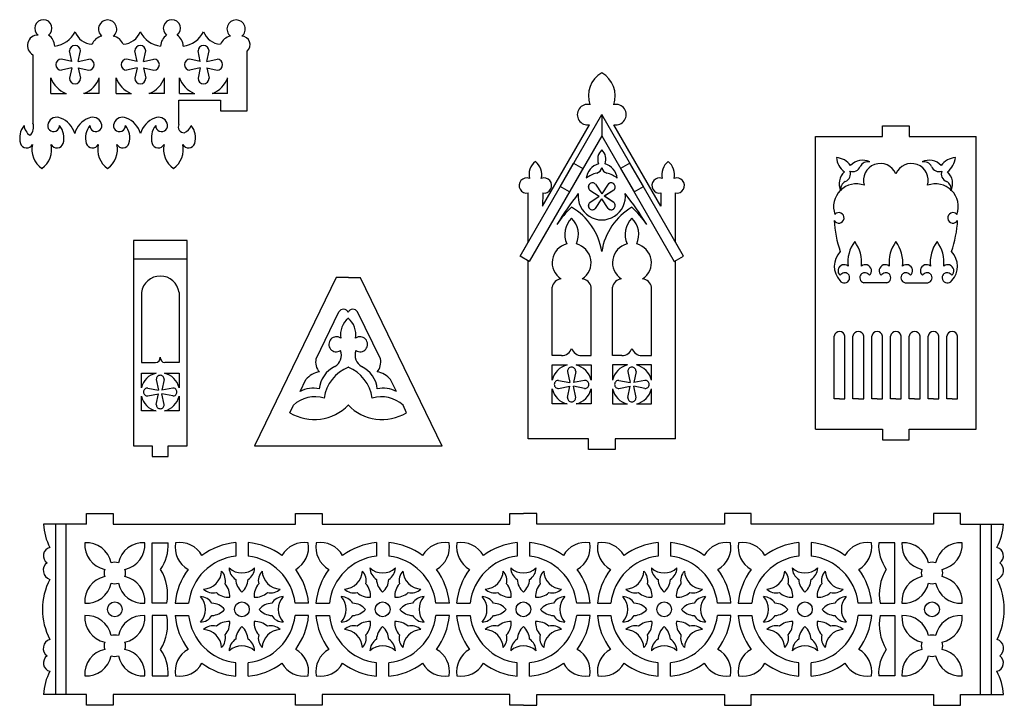
# Model space of a CAD drawing. Units: millimetres. Extents: x 187 to 1359, y 136 to 1001.
# Drawn here: x 187 to 554, y 136 to 392 of the extents above; entities that cross this region are included whole.
import ezdxf

# ---------------------------------------------------------------- set-up
doc = ezdxf.new("R2010")
doc.units = ezdxf.units.MM

msp = doc.modelspace()

# ---------------------------------------------------------------- linework, layer by layer
at = {"color": 3}
for p, q in [((191.5, 378.61), (191.5, 353.09)), ((206.02, 376.14), (205.19, 380.03)), ((208.42, 376.14), (209.26, 380.03)), ((230.34, 376.14), (229.5, 380.03)), ((232.74, 376.14), (233.58, 380.03)), ((253.95, 376.14), (253.11, 380.03)), ((256.35, 376.14), (257.19, 380.03)), ((271.44, 357.74), (271.44, 380.01)), ((206.02, 376.14), (202.13, 376.97)), ((208.42, 376.14), (212.32, 376.97)), ((230.34, 376.14), (226.45, 376.97)), ((232.74, 376.14), (236.63, 376.97)), ((253.95, 376.14), (250.06, 376.97)), ((256.35, 376.14), (260.24, 376.97)), ((206.02, 373.73), (202.13, 372.9)), ((206.02, 373.73), (205.19, 369.84)), ((208.42, 373.73), (209.26, 369.84)), ((208.42, 373.73), (212.32, 372.9)), ((230.34, 373.73), (226.45, 372.9)), ((230.34, 373.73), (229.5, 369.84)), ((232.74, 373.73), (233.58, 369.84)), ((232.74, 373.73), (236.63, 372.9)), ((253.95, 373.73), (250.06, 372.9)), ((253.95, 373.73), (253.11, 369.84)), ((256.35, 373.73), (257.19, 369.84)), ((256.35, 373.73), (260.24, 372.9)), ((198.22, 364.22), (198.22, 370.02)), ((216.22, 364.22), (216.22, 370.02)), ((222.54, 364.22), (222.54, 370.02)), ((240.54, 364.22), (240.54, 370.02)), ((246.15, 364.22), (246.15, 370.02)), ((264.15, 364.22), (264.15, 370.02)), ((198.22, 364.22), (204.02, 364.22)), ((216.22, 364.22), (210.42, 364.22)), ((222.54, 364.22), (228.34, 364.22)), ((240.54, 364.22), (234.74, 364.22)), ((246.15, 364.22), (251.95, 364.22)), ((264.15, 364.22), (258.35, 364.22)), ((245.94, 352.68), (245.94, 361.74)), ((245.94, 361.74), (261.44, 361.74)), ((261.44, 361.74), (261.44, 357.74)), ((261.44, 357.74), (271.44, 357.74)), ((403.68, 356.4), (403.68, 348.4)), ((381.63, 322.21), (399.14, 352.54)), ((425.73, 322.21), (408.22, 352.54)), ((508.37, 348.13), (508.37, 352.13)), ((508.37, 352.13), (518.37, 352.13)), ((518.37, 352.13), (518.37, 348.13)), ((483.37, 239.13), (483.37, 348.13)), ((483.37, 348.13), (508.37, 348.13)), ((518.37, 348.13), (543.37, 348.13)), ((543.37, 239.13), (543.37, 348.13)), ((388.18, 329.55), (393.18, 338.21)), ((393.18, 338.21), (396.64, 336.21)), ((414.18, 338.21), (410.71, 336.21)), ((419.18, 329.55), (414.18, 338.21)), ((396.64, 336.21), (391.64, 327.55)), ((410.71, 336.21), (415.71, 327.55)), ((376.18, 308.76), (376.18, 327.11)), ((381.64, 327.11), (381.63, 322.21)), ((391.64, 327.55), (388.18, 329.55)), ((399.18, 328.2), (402.72, 325.86)), ((399.2, 328.2), (402.74, 325.86)), ((401.33, 330.35), (403.67, 326.81)), ((401.35, 330.35), (403.69, 326.81)), ((406.01, 330.35), (403.67, 326.81)), ((406.03, 330.35), (403.69, 326.81)), ((408.15, 328.2), (404.62, 325.86)), ((408.18, 328.2), (404.64, 325.86)), ((415.71, 327.55), (419.18, 329.55)), ((425.72, 327.11), (425.73, 322.21)), ((431.18, 308.76), (431.18, 327.11)), ((399.18, 323.52), (402.72, 325.86)), ((399.2, 323.52), (402.74, 325.86)), ((401.33, 321.38), (403.67, 324.91)), ((401.35, 321.38), (403.69, 324.91)), ((406.01, 321.38), (403.67, 324.91)), ((406.03, 321.38), (403.69, 324.91)), ((408.15, 323.52), (404.62, 325.86)), ((408.18, 323.52), (404.64, 325.86)), ((249.01, 309.45), (229.01, 309.45)), ((229.01, 309.45), (229.01, 232.93)), ((249.01, 232.93), (249.01, 309.45)), ((373.18, 303.57), (376.18, 308.76)), ((434.18, 303.57), (431.18, 308.76)), ((229.01, 302.52), (249.01, 302.52)), ((376.64, 301.57), (373.18, 303.57)), ((376.18, 235.5), (376.18, 301.84)), ((376.18, 235.5), (376.18, 301.84)), ((430.71, 301.57), (434.18, 303.57)), ((431.18, 235.5), (431.18, 301.84)), ((304.66, 295.57), (274.16, 232.93)), ((309.16, 295.57), (304.66, 295.57)), ((309.16, 295.57), (313.66, 295.57)), ((313.56, 295.57), (344.06, 232.93)), ((385.18, 266.5), (385.18, 291.98)), ((399.68, 266.5), (399.68, 291.98)), ((407.68, 266.5), (407.68, 291.98)), ((422.18, 266.5), (422.18, 291.98)), ((509.96, 293.63), (501.44, 293.63)), ((516.79, 293.63), (525.31, 293.63)), ((232.01, 289.98), (232.01, 263.93)), ((246.01, 289.98), (246.01, 263.93)), ((297.1, 265.3), (305.63, 282.83)), ((321.12, 265.3), (312.59, 282.83)), ((490.37, 250.34), (490.37, 273.74)), ((494.37, 250.34), (494.37, 273.74)), ((497.37, 250.34), (497.37, 273.74)), ((501.37, 250.34), (501.37, 273.74)), ((504.37, 250.34), (504.37, 273.74)), ((508.37, 250.34), (508.37, 273.74)), ((511.37, 250.34), (511.37, 273.74)), ((515.37, 250.34), (515.37, 273.74)), ((518.37, 250.34), (518.37, 273.74)), ((522.37, 250.34), (522.37, 273.74)), ((525.37, 250.34), (525.37, 273.74)), ((529.37, 250.34), (529.37, 273.74)), ((532.37, 250.34), (532.37, 273.74)), ((536.37, 250.34), (536.37, 273.74)), ((388.71, 266.5), (385.18, 266.5)), ((396.15, 266.5), (399.68, 266.5)), ((411.21, 266.5), (407.68, 266.5)), ((418.65, 266.5), (422.18, 266.5)), ((232.01, 263.93), (237.28, 263.93)), ((246.01, 263.93), (240.73, 263.93)), ((385.18, 257.39), (385.18, 263)), ((385.18, 263), (390.79, 263)), ((394.07, 263), (399.68, 263)), ((399.68, 263), (399.68, 257.39)), ((413.29, 263), (407.68, 263)), ((407.68, 263), (407.68, 257.39)), ((422.18, 263), (416.57, 263)), ((422.18, 257.39), (422.18, 263)), ((232.01, 254.51), (232.01, 259.93)), ((232.01, 259.93), (237.42, 259.93)), ((237.54, 257.59), (238.36, 253.57)), ((240.47, 257.59), (239.66, 253.57)), ((240.59, 259.93), (246.01, 259.93)), ((246.01, 259.93), (246.01, 254.51)), ((291.15, 253.09), (293.34, 257.58)), ((327.07, 253.09), (324.88, 257.58)), ((387.6, 257.27), (391.76, 256.42)), ((390.91, 260.58), (391.76, 256.42)), ((393.95, 260.58), (393.1, 256.42)), ((397.26, 257.27), (393.1, 256.42)), ((410.1, 257.27), (414.26, 256.42)), ((413.41, 260.58), (414.26, 256.42)), ((416.45, 260.58), (415.6, 256.42)), ((419.76, 257.27), (415.6, 256.42)), ((234.35, 254.39), (238.36, 253.57)), ((243.67, 254.39), (239.66, 253.57)), ((385.18, 248.5), (385.18, 254.11)), ((387.6, 254.24), (391.76, 255.08)), ((390.91, 250.93), (391.76, 255.08)), ((393.95, 250.93), (393.1, 255.08)), ((397.26, 254.24), (393.1, 255.08)), ((399.68, 254.11), (399.68, 248.5)), ((407.68, 254.11), (407.68, 248.5)), ((410.1, 254.24), (414.26, 255.08)), ((413.41, 250.93), (414.26, 255.08)), ((419.76, 254.24), (415.6, 255.08)), ((416.45, 250.93), (415.6, 255.08)), ((422.18, 248.5), (422.18, 254.11)), ((232.01, 245.93), (232.01, 251.34)), ((234.35, 251.46), (238.36, 252.28)), ((237.54, 248.26), (238.36, 252.28)), ((240.47, 248.26), (239.66, 252.28)), ((243.67, 251.46), (239.66, 252.28)), ((246.01, 251.34), (246.01, 245.93)), ((492.37, 250.34), (490.37, 250.34)), ((492.37, 250.34), (494.37, 250.34)), ((499.37, 250.34), (497.37, 250.34)), ((499.37, 250.34), (501.37, 250.34)), ((506.37, 250.34), (504.37, 250.34)), ((506.37, 250.34), (508.37, 250.34)), ((513.37, 250.34), (511.37, 250.34)), ((513.37, 250.34), (515.37, 250.34)), ((520.37, 250.34), (518.37, 250.34)), ((520.37, 250.34), (522.37, 250.34)), ((527.37, 250.34), (525.37, 250.34)), ((527.37, 250.34), (529.37, 250.34)), ((534.37, 250.34), (532.37, 250.34)), ((534.37, 250.34), (536.37, 250.34)), ((287.32, 245.23), (288.67, 247.99)), ((330.89, 245.23), (329.55, 247.99)), ((390.79, 248.5), (385.18, 248.5)), ((399.68, 248.5), (394.07, 248.5)), ((407.68, 248.5), (413.29, 248.5)), ((416.57, 248.5), (422.18, 248.5)), ((237.42, 245.93), (232.01, 245.93)), ((246.01, 245.93), (240.59, 245.93)), ((483.37, 239.13), (508.37, 239.13)), ((508.37, 239.13), (508.37, 235.13)), ((518.37, 235.13), (518.37, 239.13)), ((518.37, 239.13), (543.37, 239.13)), ((398.68, 235.5), (376.18, 235.5)), ((398.68, 231.5), (398.68, 235.5)), ((431.18, 235.5), (408.68, 235.5)), ((408.68, 235.5), (408.68, 231.5)), ((508.37, 235.13), (518.37, 235.13)), ((229.01, 232.93), (236.01, 232.93)), ((236.01, 232.93), (236.01, 228.93)), ((242.01, 228.93), (242.01, 232.93)), ((242.01, 232.93), (249.01, 232.93)), ((274.16, 232.93), (344.16, 232.93)), ((408.68, 231.5), (398.68, 231.5)), ((236.01, 228.93), (242.01, 228.93)), ((211.45, 207.68), (221.45, 207.68)), ((211.45, 203.68), (211.45, 207.68)), ((221.45, 207.68), (221.45, 203.68)), ((289.45, 207.68), (299.45, 207.68)), ((289.45, 203.68), (289.45, 207.68)), ((299.45, 207.68), (299.45, 203.68)), ((369.45, 203.68), (369.45, 207.68)), ((369.45, 207.68), (374.45, 207.68)), ((379.45, 207.68), (374.45, 207.68)), ((379.45, 203.68), (379.45, 207.68)), ((459.45, 207.68), (449.45, 207.68)), ((449.45, 207.68), (449.45, 203.68)), ((459.45, 203.68), (459.45, 207.68)), ((537.45, 207.68), (527.45, 207.68)), ((527.45, 207.68), (527.45, 203.68)), ((537.45, 203.68), (537.45, 207.68)), ((211.45, 203.68), (195.45, 203.68)), ((221.45, 203.68), (289.45, 203.68)), ((299.45, 203.68), (369.45, 203.68)), ((449.45, 203.68), (379.45, 203.68)), ((527.45, 203.68), (459.45, 203.68)), ((537.45, 203.68), (553.45, 203.68)), ((235.95, 174.23), (235.95, 196.7)), ((235.95, 196.7), (241.94, 196.7)), ((267.15, 196.82), (267.15, 191.79)), ((271.75, 196.82), (271.75, 191.79)), ((319.65, 196.82), (319.65, 191.79)), ((324.25, 196.82), (324.25, 191.79)), ((372.15, 196.82), (372.15, 191.79)), ((376.75, 196.82), (376.75, 191.79)), ((424.65, 196.82), (424.65, 191.79)), ((429.25, 196.82), (429.25, 191.79)), ((477.15, 196.82), (477.15, 191.79)), ((481.75, 196.82), (481.75, 191.79)), ((512.96, 196.7), (506.96, 196.7)), ((512.96, 174.23), (512.96, 196.7)), ((241.46, 174.23), (235.95, 174.23)), ((244.56, 174.23), (249.59, 174.23)), ((294.35, 174.23), (289.32, 174.23)), ((297.06, 174.23), (302.09, 174.23)), ((346.85, 174.23), (341.82, 174.23)), ((349.56, 174.23), (354.59, 174.23)), ((399.35, 174.23), (394.32, 174.23)), ((402.06, 174.23), (407.09, 174.23)), ((451.85, 174.23), (446.82, 174.23)), ((454.56, 174.23), (459.59, 174.23)), ((504.35, 174.23), (499.32, 174.23)), ((507.45, 174.23), (512.96, 174.23)), ((241.46, 169.63), (235.95, 169.63)), ((235.95, 169.63), (235.95, 147.15)), ((244.56, 169.63), (249.59, 169.63)), ((294.35, 169.63), (289.32, 169.63)), ((297.06, 169.63), (302.09, 169.63)), ((346.85, 169.63), (341.82, 169.63)), ((349.56, 169.63), (354.59, 169.63)), ((399.35, 169.63), (394.32, 169.63)), ((402.06, 169.63), (407.09, 169.63)), ((451.85, 169.63), (446.82, 169.63)), ((454.56, 169.63), (459.59, 169.63)), ((504.35, 169.63), (499.32, 169.63)), ((507.45, 169.63), (512.96, 169.63)), ((512.96, 169.63), (512.96, 147.15)), ((267.15, 147.03), (267.15, 152.06)), ((271.75, 147.03), (271.75, 152.06)), ((319.65, 147.03), (319.65, 152.06)), ((324.25, 147.03), (324.25, 152.06)), ((372.15, 147.03), (372.15, 152.06)), ((376.75, 147.03), (376.75, 152.06)), ((424.65, 147.03), (424.65, 152.06)), ((429.25, 147.03), (429.25, 152.06)), ((477.15, 147.03), (477.15, 152.06)), ((481.75, 147.03), (481.75, 152.06)), ((235.95, 147.15), (241.94, 147.15)), ((512.96, 147.15), (506.96, 147.15)), ((211.45, 140.18), (195.45, 140.18)), ((211.45, 136.18), (211.45, 140.18)), ((289.45, 140.18), (221.45, 140.18)), ((221.45, 140.18), (221.45, 136.18)), ((289.45, 136.18), (289.45, 140.18)), ((369.45, 140.18), (299.45, 140.18)), ((299.45, 140.18), (299.45, 136.18)), ((369.45, 136.18), (369.45, 140.18)), ((379.45, 136.18), (379.45, 140.18)), ((379.45, 140.18), (449.45, 140.18)), ((449.45, 140.18), (449.45, 136.18)), ((459.45, 140.18), (527.45, 140.18)), ((459.45, 136.18), (459.45, 140.18)), ((527.45, 140.18), (527.45, 136.18)), ((537.45, 136.18), (537.45, 140.18)), ((537.45, 140.18), (553.45, 140.18)), ((221.45, 136.18), (211.45, 136.18)), ((299.45, 136.18), (289.45, 136.18)), ((374.45, 136.18), (369.45, 136.18)), ((374.45, 136.18), (379.45, 136.18)), ((449.45, 136.18), (459.45, 136.18)), ((527.45, 136.18), (537.45, 136.18))]:
    msp.add_line(p, q, dxfattribs=at)
at = {"color": 5}
for p, q in [((373.18, 303.57), (403.68, 356.4)), ((434.18, 303.57), (403.68, 356.4)), ((403.68, 356.4), (403.68, 348.4)), ((403.68, 348.4), (376.64, 301.57)), ((403.68, 348.4), (430.71, 301.57)), ((199.95, 203.68), (199.95, 140.18)), ((203.95, 140.18), (203.95, 203.68)), ((544.95, 140.18), (544.95, 203.68)), ((548.95, 203.68), (548.95, 140.18))]:
    msp.add_line(p, q, dxfattribs=at)
at = {"color": 3}
for centre in [(222.06, 171.93), (269.45, 171.93), (321.95, 171.93), (374.45, 171.93), (426.95, 171.93), (479.45, 171.93), (526.85, 171.93)]:
    msp.add_circle(centre, 2.75, dxfattribs=at)
for centre, radius, start, end in [((195.42, 388.48), 3.2, 307.8831, 232.1169), ((219.38, 388.19), 3.41, 308.5546, 231.4454), ((243.35, 388.48), 3.2, 307.8831, 232.1169), ((243.35, 388.48), 3.2, 307.8831, 232.1169), ((267.31, 388.19), 3.41, 308.5546, 231.4454), ((193.38, 382.04), 3.91, 88.8957, 241.2732), ((194.31, 381.6), 5.33, 2.6879, 54.7763), ((198.51, 391.51), 9.72, 276.6295, 333.6797), ((214.08, 389.86), 7.36, 201.215, 265.6879), ((224.68, 389.86), 7.36, 274.3121, 338.785), ((240.25, 391.51), 9.72, 206.3203, 263.3705), ((244.46, 381.6), 5.33, 125.2237, 177.3121), ((242.24, 381.6), 5.33, 2.6879, 54.7763), ((246.44, 391.51), 9.72, 276.6295, 333.6797), ((262.01, 389.86), 7.36, 201.215, 265.6879), ((207.22, 380.03), 2.04, 0, 180), ((218.14, 380.62), 4.98, 100.1455, 157.6007), ((220.63, 380.62), 4.98, 22.3993, 79.8545), ((231.54, 380.03), 2.04, 0, 180), ((255.15, 380.03), 2.04, 0, 180), ((266.07, 380.62), 4.98, 100.1455, 157.6007), ((269.35, 382.38), 3.16, 311.3901, 88.5616), ((202.13, 374.93), 2.04, 90, 270), ((212.32, 374.93), 2.04, 270, 90), ((226.45, 374.93), 2.04, 90, 270), ((236.63, 374.93), 2.04, 270, 90), ((250.06, 374.93), 2.04, 90, 270), ((260.24, 374.93), 2.04, 270, 90), ((408.51, 363.29), 9.84, 119.399, 199.4442), ((398.85, 363.29), 9.84, 340.5558, 60.601), ((207.69, 373.52), 10.1, 200.2986, 247.1223), ((207.22, 369.84), 2.04, 180, 360), ((206.75, 373.52), 10.1, 292.8777, 339.7014), ((232.01, 373.52), 10.1, 200.2986, 247.1223), ((231.54, 369.84), 2.04, 180, 360), ((231.07, 373.52), 10.1, 292.8777, 339.7014), ((255.62, 373.52), 10.1, 200.2986, 247.1223), ((255.15, 369.84), 2.04, 180, 360), ((254.68, 373.52), 10.1, 292.8777, 339.7014), ((398.38, 356.29), 3.83, 77.1684, 281.4763), ((408.98, 356.29), 3.83, 258.5237, 102.8316), ((187.8, 351.62), 3.98, 311.0106, 21.7466), ((199.23, 352.19), 2.22, 155.1409, 2.9531), ((200.43, 351.92), 3.43, 65.2718, 159.4403), ((198.64, 346.82), 8.83, 16.3507, 68.59), ((215.58, 346.82), 8.83, 111.41, 163.6493), ((213.79, 351.92), 3.43, 20.5597, 114.7282), ((214.99, 352.19), 2.22, 177.0469, 24.8591), ((223.78, 352.19), 2.22, 155.1409, 2.9531), ((224.97, 351.92), 3.43, 65.2718, 159.4403), ((223.18, 346.82), 8.83, 16.3507, 68.59), ((240.12, 346.82), 8.83, 111.41, 163.6493), ((238.34, 351.92), 3.43, 20.5597, 114.7282), ((239.53, 352.19), 2.22, 177.0469, 24.8591), ((247.97, 351.76), 2.23, 155.4794, 269.3523), ((194.08, 347.63), 7.5, 141.4396, 196.0334), ((193.07, 352.69), 4.87, 184.5295, 236.8632), ((195.59, 347.63), 7.5, 343.9666, 38.5604), ((218.63, 347.63), 7.5, 141.4396, 196.0334), ((220.13, 347.63), 7.5, 343.9666, 38.5604), ((243.18, 347.63), 7.5, 141.4396, 196.0334), ((246.42, 353.55), 4.31, 290.6945, 343.1309), ((244.68, 347.63), 7.5, 343.9666, 38.5604), ((189.18, 346.31), 2.43, 198.0582, 333.1119), ((199.8, 343.32), 8.66, 167.3376, 235.0291), ((189.87, 343.32), 8.66, 304.9709, 12.6624), ((200.49, 346.31), 2.43, 206.8881, 341.9418), ((213.73, 346.31), 2.43, 198.0582, 333.1119), ((224.35, 343.32), 8.66, 167.3376, 235.0291), ((214.42, 343.32), 8.66, 304.9709, 12.6624), ((225.03, 346.31), 2.43, 206.8881, 341.9418), ((238.28, 346.31), 2.43, 198.0582, 333.1119), ((248.89, 343.32), 8.66, 167.3376, 235.0291), ((238.96, 343.32), 8.66, 304.9709, 12.6624), ((249.58, 346.31), 2.43, 206.8881, 341.9418), ((406.76, 339.68), 4.62, 131.755, 201.4118), ((400.6, 339.68), 4.62, 338.5882, 48.245), ((382.87, 333.91), 6.34, 128.6883, 192.6616), ((374.95, 333.91), 6.34, 347.3384, 51.3117), ((404.3, 331.83), 6.43, 106.7193, 173.2005), ((403.05, 331.83), 6.43, 6.7995, 73.2807), ((432.41, 333.91), 6.34, 128.6883, 192.6616), ((424.48, 333.91), 6.34, 347.3384, 51.3117), ((490.62, 333.07), 7.26, 35.9414, 85.3701), ((498.43, 340.89), 7.26, 184.6299, 234.0586), ((500.96, 333.19), 6.1, 64.2031, 137.1558), ((502.95, 335.48), 3.26, 78.2461, 152.0494), ((507.58, 331.77), 6.3, 23.0905, 196.6093), ((519.17, 331.77), 6.3, 343.3907, 156.9095), ((525.79, 333.19), 6.1, 42.8442, 115.7969), ((523.8, 335.48), 3.26, 27.9506, 101.7539), ((536.13, 333.07), 7.26, 94.6299, 144.0586), ((528.32, 340.89), 7.26, 305.9414, 355.3701), ((403.68, 325.9), 8.83, 102.2523, 130.7224), ((401.22, 336.96), 2.5, 283.6177, 350.4803), ((406.14, 336.96), 2.5, 189.5197, 256.3823), ((403.68, 325.9), 8.83, 49.2776, 77.7477), ((498.32, 330.55), 6.1, 132.8442, 205.7969), ((493.52, 334.18), 2.92, 289.6084, 22.2941), ((497.32, 337.99), 2.92, 247.7059, 340.3916), ((529.43, 337.99), 2.92, 199.6084, 292.2941), ((533.23, 334.18), 2.92, 157.7059, 250.3916), ((528.43, 330.55), 6.1, 334.2031, 47.1558), ((375.67, 329.89), 2.82, 68.8199, 280.4641), ((382.15, 329.89), 2.82, 259.5359, 111.1801), ((400.17, 329.35), 1.53, 40.9536, 134.7232), ((400.2, 329.35), 1.53, 40.9536, 134.7232), ((407.16, 329.35), 1.53, 45.2768, 139.0464), ((407.19, 329.35), 1.53, 45.2768, 139.0464), ((425.2, 329.89), 2.82, 68.8199, 280.4641), ((431.69, 329.89), 2.82, 259.5359, 111.1801), ((496.02, 328.56), 3.26, 117.9506, 191.7539), ((530.73, 328.56), 3.26, 348.2461, 62.0494), ((503.26, 243.14), 136.94, 142.31, 148.1605), ((403.68, 325.9), 8.83, 173.7258, 6.2742), ((400.18, 329.36), 1.53, 135.2768, 229.0464), ((400.21, 329.36), 1.53, 135.2768, 229.0464), ((407.15, 329.36), 1.53, 310.9536, 44.7232), ((407.18, 329.36), 1.53, 310.9536, 44.7232), ((304.1, 243.14), 136.94, 31.8395, 37.69), ((498.61, 322.01), 8.48, 69.8011, 199.8371), ((528.14, 322.01), 8.48, 340.1629, 110.1989), ((400.18, 322.37), 1.53, 130.9536, 224.7232), ((400.21, 322.37), 1.53, 130.9536, 224.7232), ((407.15, 322.37), 1.53, 315.2768, 49.0464), ((407.18, 322.37), 1.53, 315.2768, 49.0464), ((417.57, 294.71), 36.96, 132.8526, 145.9905), ((380.58, 301.64), 23.39, 9.009, 59.5613), ((400.17, 322.38), 1.53, 225.2768, 319.0464), ((400.2, 322.38), 1.53, 225.2768, 319.0464), ((426.78, 301.64), 23.39, 120.4387, 170.991), ((407.16, 322.38), 1.53, 220.9536, 314.7232), ((407.19, 322.38), 1.53, 220.9536, 314.7232), ((389.79, 294.71), 36.96, 34.0095, 47.1474), ((492.08, 317.82), 1.96, 207.7181, 138.0149), ((534.67, 317.82), 1.96, 41.9851, 332.2819), ((398.36, 311.66), 8.49, 134.3027, 204.8529), ((386.5, 311.66), 8.49, 335.1471, 45.6973), ((420.86, 311.66), 8.49, 134.3027, 204.8529), ((409, 311.66), 8.49, 335.1471, 45.6973), ((534.75, 319.53), 44.48, 183.3804, 198.7403), ((492, 319.53), 44.48, 341.2597, 356.6196), ((508.04, 301.35), 12.59, 142.7491, 187.0347), ((487.99, 301.35), 12.59, 352.9653, 37.2509), ((523.4, 301.35), 12.59, 142.7491, 187.0347), ((503.35, 301.35), 12.59, 352.9653, 37.2509), ((538.76, 301.35), 12.59, 142.7491, 187.0347), ((518.71, 301.35), 12.59, 352.9653, 37.2509), ((392.35, 301.12), 7.18, 103.7007, 237.2816), ((392.5, 301.12), 7.18, 302.7184, 76.2993), ((414.85, 301.12), 7.18, 103.7007, 237.2816), ((415, 301.12), 7.18, 302.7184, 76.2993), ((498.16, 299.8), 7.76, 135.4299, 223.3875), ((528.59, 299.8), 7.76, 316.6125, 44.5701), ((494.04, 298.12), 2.26, 48.2453, 228.6373), ((502, 298.12), 2.26, 311.3627, 131.7547), ((509.39, 298.12), 2.26, 48.2453, 228.6373), ((517.36, 298.12), 2.26, 311.3627, 131.7547), ((524.75, 298.12), 2.26, 48.2453, 228.6373), ((532.71, 298.12), 2.26, 311.3627, 131.7547), ((239.01, 289.11), 7.05, 7.1507, 172.8493), ((388.73, 291.52), 3.58, 94.0305, 172.617), ((396.13, 291.52), 3.58, 7.383, 85.9695), ((411.23, 291.52), 3.58, 94.0305, 172.617), ((418.63, 291.52), 3.58, 7.383, 85.9695), ((494.16, 295.54), 1.96, 213.3257, 44.263), ((494.29, 295.23), 2.12, 52.8473, 145.4804), ((501.87, 295.54), 1.96, 135.737, 257.1161), ((501.75, 295.23), 2.12, 34.5196, 127.1527), ((509.65, 295.23), 2.12, 52.8473, 145.4804), ((509.52, 295.54), 1.96, 282.8839, 44.263), ((517.23, 295.54), 1.96, 135.737, 257.1161), ((517.1, 295.23), 2.12, 34.5196, 127.1527), ((525, 295.23), 2.12, 52.8473, 145.4804), ((524.88, 295.54), 1.96, 282.8839, 44.263), ((532.59, 295.54), 1.96, 135.737, 326.6743), ((532.46, 295.23), 2.12, 34.5196, 127.1527), ((307.33, 281.71), 2.04, 26.5372, 146.695), ((310.88, 281.71), 2.04, 33.305, 153.4628), ((314.15, 274.29), 7.91, 129.1262, 189.3995), ((304.06, 274.29), 7.91, 350.6005, 50.8738), ((492.37, 273.44), 2.02, 8.5071, 171.4929), ((499.37, 273.44), 2.02, 8.5071, 171.4929), ((506.37, 273.44), 2.02, 8.5071, 171.4929), ((513.37, 273.44), 2.02, 8.5071, 171.4929), ((520.37, 273.44), 2.02, 8.5071, 171.4929), ((527.37, 273.44), 2.02, 8.5071, 171.4929), ((534.37, 273.44), 2.02, 8.5071, 171.4929), ((304.7, 270.72), 2.81, 54.2948, 302.4668), ((313.51, 270.72), 2.81, 237.5332, 125.7052), ((301.79, 266.58), 4.76, 298.9633, 21.7049), ((316.43, 266.58), 4.76, 158.2951, 241.0367), ((388.69, 270.45), 3.95, 270.3083, 341.4791), ((396.17, 270.45), 3.95, 198.5209, 269.6917), ((411.19, 270.45), 3.95, 270.3083, 341.4791), ((418.67, 270.45), 3.95, 198.5209, 269.6917), ((237.16, 265.77), 1.85, 273.6417, 3.1413), ((240.85, 265.77), 1.85, 176.8587, 266.3583), ((302.56, 264.09), 5.6, 167.4895, 221.1118), ((315.65, 264.09), 5.6, 318.8882, 12.5105), ((308.63, 253.03), 10.42, 115.7952, 174.3323), ((314.72, 248.53), 14.74, 112.153, 171.5987), ((303.5, 248.53), 14.74, 8.4013, 67.847), ((309.59, 253.03), 10.42, 5.6677, 64.2048), ((392.43, 255.75), 7.43, 102.7396, 167.2604), ((392.44, 260.69), 1.53, 90.2768, 184.0464), ((392.42, 260.69), 1.53, 355.9536, 89.7232), ((392.43, 255.75), 7.43, 12.7396, 77.2604), ((414.93, 255.75), 7.43, 102.7396, 167.2604), ((414.94, 260.69), 1.53, 90.2768, 184.0464), ((414.92, 260.69), 1.53, 355.9536, 89.7232), ((414.93, 255.75), 7.43, 12.7396, 77.2604), ((239.01, 252.93), 7.18, 102.7396, 167.2604), ((239.01, 257.69), 1.47, 90.2768, 184.0464), ((239, 257.69), 1.47, 355.9536, 89.7232), ((239.01, 252.93), 7.18, 12.7396, 77.2604), ((299.5, 252.5), 7.99, 98.3525, 140.5052), ((318.71, 252.5), 7.99, 39.4948, 81.6475), ((387.49, 255.75), 1.53, 85.9536, 179.7232), ((397.36, 255.75), 1.53, 0.2768, 94.0464), ((409.99, 255.75), 1.53, 85.9536, 179.7232), ((419.86, 255.75), 1.53, 0.2768, 94.0464), ((234.24, 252.92), 1.47, 85.9536, 179.7232), ((243.77, 252.92), 1.47, 0.2768, 94.0464), ((295.93, 244.59), 9.75, 76.182, 119.3745), ((322.28, 244.59), 9.75, 60.6255, 103.818), ((392.43, 255.75), 7.43, 192.7396, 257.2604), ((387.49, 255.76), 1.53, 180.2768, 274.0464), ((392.43, 255.75), 7.43, 282.7396, 347.2604), ((397.36, 255.76), 1.53, 265.9536, 359.7232), ((414.93, 255.75), 7.43, 192.7396, 257.2604), ((409.99, 255.76), 1.53, 180.2768, 274.0464), ((414.93, 255.75), 7.43, 282.7396, 347.2604), ((419.86, 255.76), 1.53, 265.9536, 359.7232), ((239.01, 252.93), 7.18, 192.7396, 257.2604), ((234.24, 252.93), 1.47, 180.2768, 274.0464), ((239.01, 252.93), 7.18, 282.7396, 347.2604), ((243.77, 252.93), 1.47, 265.9536, 359.7232), ((296.72, 239.48), 11.71, 73.0503, 133.425), ((321.5, 239.48), 11.71, 46.575, 106.9497), ((392.44, 250.82), 1.53, 175.9536, 269.7232), ((392.42, 250.82), 1.53, 270.2768, 4.0464), ((414.94, 250.82), 1.53, 175.9536, 269.7232), ((414.92, 250.82), 1.53, 270.2768, 4.0464), ((239.01, 248.16), 1.47, 175.9536, 269.7232), ((239, 248.16), 1.47, 270.2768, 4.0464), ((296.45, 260.18), 17.52, 238.6016, 316.486), ((321.76, 260.18), 17.52, 223.514, 301.3984), ((215.91, 204.71), 20.48, 182.8989, 208.2951), ((533, 204.71), 20.48, 331.7049, 357.1011), ((198.59, 191.9), 3.18, 103.0727, 235.6832), ((220.24, 196.06), 9.43, 176.1188, 258.1059), ((211.47, 187.3), 9.43, 11.8941, 93.8812), ((232.64, 187.3), 9.43, 86.1188, 168.1059), ((223.88, 196.06), 9.43, 281.8941, 3.8812), ((226.3, 195.82), 15.67, 325.0206, 3.207), ((254.05, 195.12), 9.5, 170.4277, 240.6296), ((246.26, 187.33), 9.5, 29.3704, 99.5723), ((269.45, 171.93), 25, 95.2787, 126.621), ((269.45, 171.93), 25, 53.379, 84.7213), ((292.65, 187.33), 9.5, 80.4277, 150.6296), ((284.86, 195.12), 9.5, 299.3704, 9.5723), ((306.55, 195.12), 9.5, 170.4277, 240.6296), ((298.76, 187.33), 9.5, 29.3704, 99.5723), ((321.95, 171.93), 25, 95.2787, 126.621), ((321.95, 171.93), 25, 53.379, 84.7213), ((345.15, 187.33), 9.5, 80.4277, 150.6296), ((337.36, 195.12), 9.5, 299.3704, 9.5723), ((359.05, 195.12), 9.5, 170.4277, 240.6296), ((351.26, 187.33), 9.5, 29.3704, 99.5723), ((374.45, 171.93), 25, 95.2787, 126.621), ((374.45, 171.93), 25, 53.379, 84.7213), ((397.65, 187.33), 9.5, 80.4277, 150.6296), ((389.86, 195.12), 9.5, 299.3704, 9.5723), ((411.55, 195.12), 9.5, 170.4277, 240.6296), ((403.76, 187.33), 9.5, 29.3704, 99.5723), ((426.95, 171.93), 25, 95.2787, 126.621), ((426.95, 171.93), 25, 53.379, 84.7213), ((450.15, 187.33), 9.5, 80.4277, 150.6296), ((442.36, 195.12), 9.5, 299.3704, 9.5723), ((464.05, 195.12), 9.5, 170.4277, 240.6296), ((456.26, 187.33), 9.5, 29.3704, 99.5723), ((479.45, 171.93), 25, 95.2787, 126.621), ((479.45, 171.93), 25, 53.379, 84.7213), ((502.65, 187.33), 9.5, 80.4277, 150.6296), ((494.86, 195.12), 9.5, 299.3704, 9.5723), ((522.61, 195.82), 15.67, 176.793, 214.9794), ((525.03, 196.06), 9.43, 176.1188, 258.1059), ((516.26, 187.3), 9.43, 11.8941, 93.8812), ((537.43, 187.3), 9.43, 86.1188, 168.1059), ((528.67, 196.06), 9.43, 281.8941, 3.8812), ((550.31, 191.9), 3.18, 304.3168, 76.9273), ((269.45, 171.93), 20, 96.6036, 173.3964), ((269.45, 171.93), 20, 6.6036, 83.3964), ((321.95, 171.93), 20, 96.6036, 173.3964), ((321.95, 171.93), 20, 6.6036, 83.3964), ((374.45, 171.93), 20, 96.6036, 173.3964), ((374.45, 171.93), 20, 6.6036, 83.3964), ((426.95, 171.93), 20, 96.6036, 173.3964), ((426.95, 171.93), 20, 6.6036, 83.3964), ((479.45, 171.93), 20, 96.6036, 173.3964), ((479.45, 171.93), 20, 6.6036, 83.3964), ((198.9, 186.45), 3.53, 126.6219, 251.9451), ((222.06, 185.48), 4, 70.105, 109.895), ((269.45, 192.53), 7.03, 227.531, 312.469), ((269.82, 187.45), 5.11, 181.0883, 238.5741), ((269.09, 187.45), 5.11, 301.4259, 358.9117), ((321.95, 192.53), 7.03, 227.531, 312.469), ((322.32, 187.45), 5.11, 181.0883, 238.5741), ((321.59, 187.45), 5.11, 301.4259, 358.9117), ((374.45, 192.53), 7.03, 227.531, 312.469), ((374.82, 187.45), 5.11, 181.0883, 238.5741), ((374.09, 187.45), 5.11, 301.4259, 358.9117), ((426.95, 192.53), 7.03, 227.531, 312.469), ((427.32, 187.45), 5.11, 181.0883, 238.5741), ((426.59, 187.45), 5.11, 301.4259, 358.9117), ((479.45, 192.53), 7.03, 227.531, 312.469), ((479.82, 187.45), 5.11, 181.0883, 238.5741), ((479.09, 187.45), 5.11, 301.4259, 358.9117), ((526.85, 185.48), 4, 70.105, 109.895), ((550, 186.45), 3.53, 288.0549, 53.3781), ((220.24, 174.89), 9.43, 101.8941, 183.8812), ((222.06, 185.48), 4, 160.105, 199.895), ((222.06, 185.48), 4, 340.105, 19.895), ((223.88, 174.89), 9.43, 356.1188, 78.1059), ((223.72, 177.49), 18.03, 349.5855, 31.2467), ((269.45, 171.93), 25, 143.379, 174.7213), ((254.88, 186.5), 7.03, 272.531, 357.469), ((258.22, 182.65), 5.11, 346.4259, 43.9117), ((280.69, 182.65), 5.11, 136.0883, 193.5741), ((284.03, 186.5), 7.03, 182.531, 267.469), ((269.45, 171.93), 25, 5.2787, 36.621), ((321.95, 171.93), 25, 143.379, 174.7213), ((307.38, 186.5), 7.03, 272.531, 357.469), ((310.72, 182.65), 5.11, 346.4259, 43.9117), ((333.19, 182.65), 5.11, 136.0883, 193.5741), ((336.53, 186.5), 7.03, 182.531, 267.469), ((321.95, 171.93), 25, 5.2787, 36.621), ((374.45, 171.93), 25, 143.379, 174.7213), ((359.88, 186.5), 7.03, 272.531, 357.469), ((363.22, 182.65), 5.11, 346.4259, 43.9117), ((385.69, 182.65), 5.11, 136.0883, 193.5741), ((389.03, 186.5), 7.03, 182.531, 267.469), ((374.45, 171.93), 25, 5.2787, 36.621), ((426.95, 171.93), 25, 143.379, 174.7213), ((412.38, 186.5), 7.03, 272.531, 357.469), ((415.72, 182.65), 5.11, 346.4259, 43.9117), ((438.19, 182.65), 5.11, 136.0883, 193.5741), ((441.53, 186.5), 7.03, 182.531, 267.469), ((426.95, 171.93), 25, 5.2787, 36.621), ((479.45, 171.93), 25, 143.379, 174.7213), ((464.88, 186.5), 7.03, 272.531, 357.469), ((468.22, 182.65), 5.11, 346.4259, 43.9117), ((490.69, 182.65), 5.11, 136.0883, 193.5741), ((494.03, 186.5), 7.03, 182.531, 267.469), ((479.45, 171.93), 25, 5.2787, 36.621), ((525.18, 177.49), 18.03, 148.7533, 190.4145), ((525.03, 174.89), 9.43, 101.8941, 183.8812), ((526.85, 185.48), 4, 160.105, 199.895), ((526.85, 185.48), 4, 340.105, 19.895), ((528.67, 174.89), 9.43, 356.1188, 78.1059), ((219.46, 171.93), 24.37, 152.7091, 207.2909), ((211.47, 183.66), 9.43, 266.1188, 348.1059), ((222.06, 185.48), 4, 250.105, 289.895), ((232.64, 183.66), 9.43, 191.8941, 273.8812), ((258.19, 176.93), 6.74, 356.1076, 42.1245), ((273.88, 183.43), 6.74, 182.8755, 228.8924), ((265.02, 183.43), 6.74, 311.1076, 357.1245), ((280.72, 176.93), 6.74, 137.8755, 183.8924), ((310.69, 176.93), 6.74, 356.1076, 42.1245), ((326.38, 183.43), 6.74, 182.8755, 228.8924), ((317.52, 183.43), 6.74, 311.1076, 357.1245), ((333.22, 176.93), 6.74, 137.8755, 183.8924), ((363.19, 176.93), 6.74, 356.1076, 42.1245), ((378.88, 183.43), 6.74, 182.8755, 228.8924), ((370.02, 183.43), 6.74, 311.1076, 357.1245), ((385.72, 176.93), 6.74, 137.8755, 183.8924), ((415.69, 176.93), 6.74, 356.1076, 42.1245), ((431.38, 183.43), 6.74, 182.8755, 228.8924), ((422.52, 183.43), 6.74, 311.1076, 357.1245), ((438.22, 176.93), 6.74, 137.8755, 183.8924), ((468.19, 176.93), 6.74, 356.1076, 42.1245), ((483.88, 183.43), 6.74, 182.8755, 228.8924), ((475.02, 183.43), 6.74, 311.1076, 357.1245), ((490.72, 176.93), 6.74, 137.8755, 183.8924), ((516.26, 183.66), 9.43, 266.1188, 348.1059), ((526.85, 185.48), 4, 250.105, 289.895), ((537.43, 183.66), 9.43, 191.8941, 273.8812), ((529.44, 171.93), 24.37, 332.7091, 27.2909), ((248.84, 171.93), 7.03, 317.531, 42.469), ((253.93, 171.56), 5.11, 31.4259, 88.9117), ((258.73, 183.16), 5.11, 226.0883, 283.5741), ((264.45, 183.19), 6.74, 227.8755, 273.8924), ((274.45, 183.19), 6.74, 266.1076, 312.1245), ((280.17, 183.16), 5.11, 256.4259, 313.9117), ((284.98, 171.56), 5.11, 91.0883, 148.5741), ((290.06, 171.93), 7.03, 137.531, 222.469), ((301.34, 171.93), 7.03, 317.531, 42.469), ((306.43, 171.56), 5.11, 31.4259, 88.9117), ((311.23, 183.16), 5.11, 226.0883, 283.5741), ((316.95, 183.19), 6.74, 227.8755, 273.8924), ((326.95, 183.19), 6.74, 266.1076, 312.1245), ((332.67, 183.16), 5.11, 256.4259, 313.9117), ((337.48, 171.56), 5.11, 91.0883, 148.5741), ((342.56, 171.93), 7.03, 137.531, 222.469), ((353.84, 171.93), 7.03, 317.531, 42.469), ((358.93, 171.56), 5.11, 31.4259, 88.9117), ((363.73, 183.16), 5.11, 226.0883, 283.5741), ((369.45, 183.19), 6.74, 227.8755, 273.8924), ((379.45, 183.19), 6.74, 266.1076, 312.1245), ((385.17, 183.16), 5.11, 256.4259, 313.9117), ((389.98, 171.56), 5.11, 91.0883, 148.5741), ((395.06, 171.93), 7.03, 137.531, 222.469), ((406.34, 171.93), 7.03, 317.531, 42.469), ((411.43, 171.56), 5.11, 31.4259, 88.9117), ((416.23, 183.16), 5.11, 226.0883, 283.5741), ((421.95, 183.19), 6.74, 227.8755, 273.8924), ((431.95, 183.19), 6.74, 266.1076, 312.1245), ((437.67, 183.16), 5.11, 256.4259, 313.9117), ((442.48, 171.56), 5.11, 91.0883, 148.5741), ((447.56, 171.93), 7.03, 137.531, 222.469), ((458.84, 171.93), 7.03, 317.531, 42.469), ((463.93, 171.56), 5.11, 31.4259, 88.9117), ((468.73, 183.16), 5.11, 226.0883, 283.5741), ((474.45, 183.19), 6.74, 227.8755, 273.8924), ((484.45, 183.19), 6.74, 266.1076, 312.1245), ((490.17, 183.16), 5.11, 256.4259, 313.9117), ((494.98, 171.56), 5.11, 91.0883, 148.5741), ((500.06, 171.93), 7.03, 137.531, 222.469), ((257.95, 167.49), 6.74, 41.1076, 87.1245), ((280.96, 167.49), 6.74, 92.8755, 138.8924), ((310.45, 167.49), 6.74, 41.1076, 87.1245), ((333.46, 167.49), 6.74, 92.8755, 138.8924), ((362.95, 167.49), 6.74, 41.1076, 87.1245), ((385.96, 167.49), 6.74, 92.8755, 138.8924), ((415.45, 167.49), 6.74, 41.1076, 87.1245), ((438.46, 167.49), 6.74, 92.8755, 138.8924), ((467.95, 167.49), 6.74, 41.1076, 87.1245), ((490.96, 167.49), 6.74, 92.8755, 138.8924), ((220.24, 168.96), 9.43, 176.1188, 258.1059), ((211.47, 160.19), 9.43, 11.8941, 93.8812), ((232.64, 160.19), 9.43, 86.1188, 168.1059), ((223.88, 168.96), 9.43, 281.8941, 3.8812), ((223.72, 166.37), 18.03, 328.7533, 10.4145), ((269.45, 171.93), 25, 185.2787, 216.621), ((269.45, 171.93), 20, 186.6036, 263.3964), ((253.93, 172.29), 5.11, 271.0883, 328.5741), ((257.95, 176.36), 6.74, 272.8755, 318.8924), ((269.45, 171.93), 20, 276.6036, 353.3964), ((280.96, 176.36), 6.74, 221.1076, 267.1245), ((284.98, 172.29), 5.11, 211.4259, 268.9117), ((269.45, 171.93), 25, 323.379, 354.7213), ((321.95, 171.93), 25, 185.2787, 216.621), ((321.95, 171.93), 20, 186.6036, 263.3964), ((306.43, 172.29), 5.11, 271.0883, 328.5741), ((310.45, 176.36), 6.74, 272.8755, 318.8924), ((321.95, 171.93), 20, 276.6036, 353.3964), ((333.46, 176.36), 6.74, 221.1076, 267.1245), ((337.48, 172.29), 5.11, 211.4259, 268.9117), ((321.95, 171.93), 25, 323.379, 354.7213), ((374.45, 171.93), 25, 185.2787, 216.621), ((374.45, 171.93), 20, 186.6036, 263.3964), ((358.93, 172.29), 5.11, 271.0883, 328.5741), ((362.95, 176.36), 6.74, 272.8755, 318.8924), ((374.45, 171.93), 20, 276.6036, 353.3964), ((385.96, 176.36), 6.74, 221.1076, 267.1245), ((389.98, 172.29), 5.11, 211.4259, 268.9117), ((374.45, 171.93), 25, 323.379, 354.7213), ((426.95, 171.93), 25, 185.2787, 216.621), ((426.95, 171.93), 20, 186.6036, 263.3964), ((411.43, 172.29), 5.11, 271.0883, 328.5741), ((415.45, 176.36), 6.74, 272.8755, 318.8924), ((426.95, 171.93), 20, 276.6036, 353.3964), ((438.46, 176.36), 6.74, 221.1076, 267.1245), ((442.48, 172.29), 5.11, 211.4259, 268.9117), ((426.95, 171.93), 25, 323.379, 354.7213), ((479.45, 171.93), 25, 185.2787, 216.621), ((479.45, 171.93), 20, 186.6036, 263.3964), ((463.93, 172.29), 5.11, 271.0883, 328.5741), ((467.95, 176.36), 6.74, 272.8755, 318.8924), ((479.45, 171.93), 20, 276.6036, 353.3964), ((490.96, 176.36), 6.74, 221.1076, 267.1245), ((494.98, 172.29), 5.11, 211.4259, 268.9117), ((479.45, 171.93), 25, 323.379, 354.7213), ((525.18, 166.37), 18.03, 169.5855, 211.2467), ((525.03, 168.96), 9.43, 176.1188, 258.1059), ((516.26, 160.19), 9.43, 11.8941, 93.8812), ((537.43, 160.19), 9.43, 86.1188, 168.1059), ((528.67, 168.96), 9.43, 281.8941, 3.8812), ((258.73, 160.69), 5.11, 76.4259, 133.9117), ((264.45, 160.66), 6.74, 86.1076, 132.1245), ((258.19, 166.92), 6.74, 317.8755, 3.8924), ((273.88, 160.42), 6.74, 131.1076, 177.1245), ((265.02, 160.42), 6.74, 2.8755, 48.8924), ((280.72, 166.92), 6.74, 176.1076, 222.1245), ((274.45, 160.66), 6.74, 47.8755, 93.8924), ((280.17, 160.69), 5.11, 46.0883, 103.5741), ((311.23, 160.69), 5.11, 76.4259, 133.9117), ((316.95, 160.66), 6.74, 86.1076, 132.1245), ((310.69, 166.92), 6.74, 317.8755, 3.8924), ((326.38, 160.42), 6.74, 131.1076, 177.1245), ((317.52, 160.42), 6.74, 2.8755, 48.8924), ((333.22, 166.92), 6.74, 176.1076, 222.1245), ((326.95, 160.66), 6.74, 47.8755, 93.8924), ((332.67, 160.69), 5.11, 46.0883, 103.5741), ((363.73, 160.69), 5.11, 76.4259, 133.9117), ((369.45, 160.66), 6.74, 86.1076, 132.1245), ((363.19, 166.92), 6.74, 317.8755, 3.8924), ((378.88, 160.42), 6.74, 131.1076, 177.1245), ((370.02, 160.42), 6.74, 2.8755, 48.8924), ((385.72, 166.92), 6.74, 176.1076, 222.1245), ((379.45, 160.66), 6.74, 47.8755, 93.8924), ((385.17, 160.69), 5.11, 46.0883, 103.5741), ((416.23, 160.69), 5.11, 76.4259, 133.9117), ((421.95, 160.66), 6.74, 86.1076, 132.1245), ((415.69, 166.92), 6.74, 317.8755, 3.8924), ((431.38, 160.42), 6.74, 131.1076, 177.1245), ((422.52, 160.42), 6.74, 2.8755, 48.8924), ((438.22, 166.92), 6.74, 176.1076, 222.1245), ((431.95, 160.66), 6.74, 47.8755, 93.8924), ((437.67, 160.69), 5.11, 46.0883, 103.5741), ((468.73, 160.69), 5.11, 76.4259, 133.9117), ((474.45, 160.66), 6.74, 86.1076, 132.1245), ((468.19, 166.92), 6.74, 317.8755, 3.8924), ((483.88, 160.42), 6.74, 131.1076, 177.1245), ((475.02, 160.42), 6.74, 2.8755, 48.8924), ((490.72, 166.92), 6.74, 176.1076, 222.1245), ((484.45, 160.66), 6.74, 47.8755, 93.8924), ((490.17, 160.69), 5.11, 46.0883, 103.5741), ((222.06, 158.37), 4, 70.105, 109.895), ((254.88, 157.35), 7.03, 2.531, 87.469), ((258.22, 161.21), 5.11, 316.0883, 13.5741), ((280.69, 161.21), 5.11, 166.4259, 223.9117), ((284.03, 157.35), 7.03, 92.531, 177.469), ((307.38, 157.35), 7.03, 2.531, 87.469), ((310.72, 161.21), 5.11, 316.0883, 13.5741), ((333.19, 161.21), 5.11, 166.4259, 223.9117), ((336.53, 157.35), 7.03, 92.531, 177.469), ((359.88, 157.35), 7.03, 2.531, 87.469), ((363.22, 161.21), 5.11, 316.0883, 13.5741), ((385.69, 161.21), 5.11, 166.4259, 223.9117), ((389.03, 157.35), 7.03, 92.531, 177.469), ((412.38, 157.35), 7.03, 2.531, 87.469), ((415.72, 161.21), 5.11, 316.0883, 13.5741), ((438.19, 161.21), 5.11, 166.4259, 223.9117), ((441.53, 157.35), 7.03, 92.531, 177.469), ((464.88, 157.35), 7.03, 2.531, 87.469), ((468.22, 161.21), 5.11, 316.0883, 13.5741), ((490.69, 161.21), 5.11, 166.4259, 223.9117), ((494.03, 157.35), 7.03, 92.531, 177.469), ((526.85, 158.37), 4, 70.105, 109.895), ((198.9, 157.4), 3.53, 108.0549, 233.3781), ((222.06, 158.37), 4, 160.105, 199.895), ((222.06, 158.37), 4, 340.105, 19.895), ((269.82, 156.4), 5.11, 121.4259, 178.9117), ((269.45, 151.32), 7.03, 47.531, 132.469), ((269.09, 156.4), 5.11, 1.0883, 58.5741), ((322.32, 156.4), 5.11, 121.4259, 178.9117), ((321.95, 151.32), 7.03, 47.531, 132.469), ((321.59, 156.4), 5.11, 1.0883, 58.5741), ((374.82, 156.4), 5.11, 121.4259, 178.9117), ((374.45, 151.32), 7.03, 47.531, 132.469), ((374.09, 156.4), 5.11, 1.0883, 58.5741), ((427.32, 156.4), 5.11, 121.4259, 178.9117), ((426.95, 151.32), 7.03, 47.531, 132.469), ((426.59, 156.4), 5.11, 1.0883, 58.5741), ((479.82, 156.4), 5.11, 121.4259, 178.9117), ((479.45, 151.32), 7.03, 47.531, 132.469), ((479.09, 156.4), 5.11, 1.0883, 58.5741), ((526.85, 158.37), 4, 160.105, 199.895), ((526.85, 158.37), 4, 340.105, 19.895), ((550, 157.4), 3.53, 306.6219, 71.9451), ((198.59, 151.95), 3.18, 124.3168, 256.9273), ((220.24, 147.79), 9.43, 101.8941, 183.8812), ((211.47, 156.56), 9.43, 266.1188, 348.1059), ((222.06, 158.37), 4, 250.105, 289.895), ((232.64, 156.56), 9.43, 191.8941, 273.8812), ((223.88, 147.79), 9.43, 356.1188, 78.1059), ((226.3, 148.03), 15.67, 356.793, 34.9794), ((254.05, 148.73), 9.5, 119.3704, 189.5723), ((284.86, 148.73), 9.5, 350.4277, 60.6296), ((306.55, 148.73), 9.5, 119.3704, 189.5723), ((337.36, 148.73), 9.5, 350.4277, 60.6296), ((359.05, 148.73), 9.5, 119.3704, 189.5723), ((389.86, 148.73), 9.5, 350.4277, 60.6296), ((411.55, 148.73), 9.5, 119.3704, 189.5723), ((442.36, 148.73), 9.5, 350.4277, 60.6296), ((464.05, 148.73), 9.5, 119.3704, 189.5723), ((494.86, 148.73), 9.5, 350.4277, 60.6296), ((522.61, 148.03), 15.67, 145.0206, 183.207), ((525.03, 147.79), 9.43, 101.8941, 183.8812), ((516.26, 156.56), 9.43, 266.1188, 348.1059), ((526.85, 158.37), 4, 250.105, 289.895), ((537.43, 156.56), 9.43, 191.8941, 273.8812), ((528.67, 147.79), 9.43, 356.1188, 78.1059), ((550.31, 151.95), 3.18, 283.0727, 55.6832), ((246.26, 156.52), 9.5, 260.4277, 330.6296), ((269.45, 171.93), 25, 233.379, 264.7213), ((269.45, 171.93), 25, 275.2787, 306.621), ((292.65, 156.52), 9.5, 209.3704, 279.5723), ((298.76, 156.52), 9.5, 260.4277, 330.6296), ((321.95, 171.93), 25, 233.379, 264.7213), ((321.95, 171.93), 25, 275.2787, 306.621), ((345.15, 156.52), 9.5, 209.3704, 279.5723), ((351.26, 156.52), 9.5, 260.4277, 330.6296), ((374.45, 171.93), 25, 233.379, 264.7213), ((374.45, 171.93), 25, 275.2787, 306.621), ((397.65, 156.52), 9.5, 209.3704, 279.5723), ((403.76, 156.52), 9.5, 260.4277, 330.6296), ((426.95, 171.93), 25, 233.379, 264.7213), ((426.95, 171.93), 25, 275.2787, 306.621), ((450.15, 156.52), 9.5, 209.3704, 279.5723), ((456.26, 156.52), 9.5, 260.4277, 330.6296), ((479.45, 171.93), 25, 233.379, 264.7213), ((479.45, 171.93), 25, 275.2787, 306.621), ((502.65, 156.52), 9.5, 209.3704, 279.5723), ((215.91, 139.14), 20.48, 151.7049, 177.1011), ((533, 139.14), 20.48, 2.8989, 28.2951)]:
    msp.add_arc(centre, radius, start, end, dxfattribs=at)

doc.saveas('drawing.dxf')
